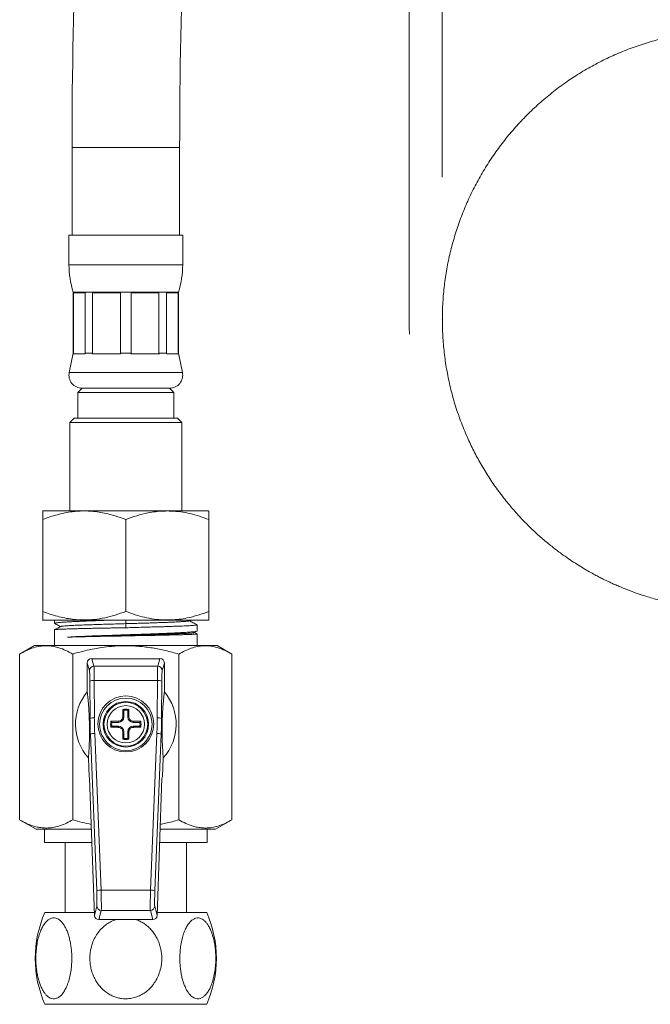
# Model space of a CAD drawing. Units: millimetres. Extents: x -296 to 548, y -461 to 670.
# Drawn here: x 72 to 144, y -163 to -50 of the extents above; entities that cross this region are included whole.
import ezdxf

# ---------------------------------------------------------------- set-up
doc = ezdxf.new("R2010")
doc.units = ezdxf.units.MM

msp = doc.modelspace()

# ---------------------------------------------------------------- linework, layer by layer
at = {"color": 7, "linetype": 'Continuous', "lineweight": 18}
for p, q in [((116.11, -22.27), (116.11, -84.57)), ((119.91, -68.3), (119.91, -22.27)), ((77.6, -64.91), (77.6, -74.91)), ((77.6, -64.91), (83.75, -64.91)), ((83.75, -64.91), (89.9, -64.91)), ((89.9, -74.91), (89.9, -64.91)), ((77.25, -74.91), (77.25, -78.29)), ((77.25, -74.91), (83.75, -74.91)), ((83.75, -74.91), (90.25, -74.91)), ((90.25, -78.29), (90.25, -74.91)), ((77.25, -78.29), (83.75, -78.29)), ((83.75, -78.29), (90.25, -78.29)), ((77.75, -81.41), (77.75, -88.41)), ((77.75, -81.41), (83.75, -81.41)), ((79.09, -81.49), (77.78, -81.49)), ((77.78, -81.49), (77.78, -88.41)), ((79.09, -88.41), (79.09, -81.49)), ((83.13, -81.49), (79.96, -81.49)), ((79.96, -81.49), (79.96, -88.41)), ((83.13, -88.41), (83.13, -81.49)), ((83.75, -81.41), (89.75, -81.41)), ((87.53, -81.49), (84.37, -81.49)), ((84.37, -81.49), (84.37, -88.41)), ((87.53, -88.41), (87.53, -81.49)), ((89.72, -81.49), (88.4, -81.49)), ((88.4, -81.49), (88.4, -88.41)), ((89.72, -88.41), (89.72, -81.49)), ((89.75, -88.41), (89.75, -81.41)), ((119.92, -84.66), (119.91, -84.57)), ((77.75, -88.41), (77.28, -90.6)), ((77.75, -88.41), (77.78, -88.41)), ((77.78, -88.41), (77.76, -88.49)), ((79.11, -88.49), (77.76, -88.49)), ((79.11, -88.49), (79.09, -88.41)), ((79.09, -88.41), (79.96, -88.41)), ((79.96, -88.41), (79.91, -88.49)), ((83.19, -88.49), (79.91, -88.49)), ((83.19, -88.49), (83.13, -88.41)), ((83.13, -88.41), (84.37, -88.41)), ((84.37, -88.41), (84.31, -88.49)), ((87.59, -88.49), (84.31, -88.49)), ((87.59, -88.49), (87.53, -88.41)), ((87.53, -88.41), (88.4, -88.41)), ((88.4, -88.41), (88.38, -88.49)), ((89.74, -88.49), (88.38, -88.49)), ((89.74, -88.49), (89.72, -88.41)), ((89.72, -88.41), (89.75, -88.41)), ((90.21, -90.6), (89.75, -88.41)), ((77.28, -90.6), (83.75, -90.6)), ((83.75, -90.6), (90.21, -90.6)), ((78.75, -92.41), (78.25, -92.91)), ((78.25, -92.91), (78.25, -95.81)), ((78.25, -92.91), (89.25, -92.91)), ((78.75, -92.41), (83.75, -92.41)), ((78.75, -92.41), (88.75, -92.41)), ((83.75, -92.41), (88.75, -92.41)), ((89.25, -92.91), (88.75, -92.41)), ((89.25, -95.81), (89.25, -92.91)), ((77.85, -95.81), (77.35, -96.31)), ((77.35, -96.31), (77.35, -106.41)), ((90.15, -96.31), (77.35, -96.31)), ((77.85, -95.81), (89.65, -95.81)), ((90.15, -96.31), (89.65, -95.81)), ((90.15, -106.41), (90.15, -96.31)), ((74.28, -106.41), (74.24, -106.43)), ((74.28, -106.41), (91.95, -106.41)), ((91.95, -106.41), (93.22, -106.41)), ((93.25, -106.43), (93.22, -106.41)), ((74.25, -117.91), (74.25, -107.41)), ((83.75, -117.91), (83.75, -107.41)), ((93.25, -117.91), (93.25, -107.41)), ((74.24, -118.89), (74.28, -118.91)), ((74.28, -118.91), (91.95, -118.91)), ((75.6, -118.91), (75.6, -119.28)), ((83.74, -118.91), (83.74, -119.31)), ((91, -118.99), (91.15, -118.91)), ((91.95, -118.91), (93.22, -118.91)), ((93.22, -118.91), (93.25, -118.89)), ((75.6, -120.01), (75.6, -121.81)), ((83.74, -119.31), (83.76, -119.77)), ((91.58, -120.33), (91.88, -120.17)), ((91.89, -120.47), (91.6, -120.32)), ((91.9, -120.15), (91.9, -119.44)), ((91.9, -121.81), (91.9, -120.47)), ((73.3, -121.81), (71.62, -122.78)), ((73.3, -121.81), (94.2, -121.81)), ((95.87, -122.78), (94.2, -121.81)), ((71.62, -141.73), (71.62, -122.78)), ((77.69, -141.73), (77.69, -122.78)), ((79.85, -123.31), (80.1, -124.16)), ((87.65, -123.31), (79.85, -123.31)), ((87.4, -124.16), (87.65, -123.31)), ((89.81, -141.73), (89.81, -122.78)), ((95.87, -141.73), (95.87, -122.78)), ((79.6, -124.65), (79.35, -123.81)), ((79.35, -123.81), (79.35, -127.11)), ((80.1, -124.16), (87.4, -124.16)), ((88.15, -123.81), (87.9, -124.65)), ((88.15, -127.11), (88.15, -123.81)), ((79.66, -130.16), (79.64, -125.89)), ((80.14, -125.8), (80.16, -130.07)), ((87.36, -125.8), (80.14, -125.8)), ((87.34, -130.07), (87.36, -125.8)), ((87.86, -125.89), (87.84, -130.16)), ((83.53, -129.21), (83.41, -129.1)), ((83.53, -129.21), (83.53, -129.96)), ((83.97, -129.21), (84.09, -129.1)), ((83.97, -129.96), (83.97, -129.21)), ((79.57, -130.16), (79.66, -130.16)), ((82.14, -130.59), (82.04, -130.47)), ((82.83, -130.46), (82.9, -130.46)), ((82.9, -130.59), (82.9, -130.46)), ((83.4, -129.96), (83.4, -129.89)), ((83.53, -129.96), (83.4, -129.96)), ((83.97, -129.96), (84.1, -129.96)), ((84.1, -129.89), (84.1, -129.96)), ((84.6, -130.46), (84.67, -130.46)), ((84.6, -130.59), (84.6, -130.46)), ((85.35, -130.59), (85.46, -130.47)), ((87.84, -130.16), (87.92, -130.16)), ((82.14, -131.03), (82.04, -131.15)), ((82.9, -130.59), (82.14, -130.59)), ((82.14, -131.03), (82.9, -131.03)), ((82.9, -131.16), (82.83, -131.16)), ((82.9, -131.03), (82.9, -131.16)), ((85.35, -130.59), (84.6, -130.59)), ((84.6, -131.03), (84.6, -131.16)), ((84.6, -131.03), (85.35, -131.03)), ((84.67, -131.16), (84.6, -131.16)), ((85.35, -131.03), (85.46, -131.15)), ((79.7, -131.95), (79.59, -131.95)), ((80.42, -149.86), (79.7, -131.95)), ((80.2, -131.85), (80.92, -149.75)), ((83.4, -131.73), (83.4, -131.66)), ((83.53, -131.66), (83.4, -131.66)), ((83.53, -132.41), (83.41, -132.52)), ((83.53, -131.66), (83.53, -132.41)), ((83.97, -131.66), (84.1, -131.66)), ((83.97, -132.41), (83.97, -131.66)), ((83.97, -132.41), (84.09, -132.52)), ((84.1, -131.66), (84.1, -131.73)), ((86.57, -149.75), (87.3, -131.85)), ((87.8, -131.95), (87.07, -149.86)), ((87.9, -131.95), (87.8, -131.95)), ((79.48, -134.66), (79.55, -136.81)), ((87.94, -136.81), (88.02, -134.66)), ((79.55, -136.81), (79.61, -136.98)), ((79.61, -136.98), (80.18, -152.65)), ((87.32, -152.65), (87.88, -136.98)), ((87.88, -136.98), (87.94, -136.81)), ((71.62, -141.73), (73.5, -142.81)), ((94, -142.81), (95.87, -141.73)), ((73.5, -142.81), (79.82, -142.81)), ((74.45, -142.81), (74.45, -144.31)), ((87.67, -142.81), (94, -142.81)), ((93.05, -144.31), (93.05, -142.81)), ((74.45, -144.31), (79.88, -144.31)), ((76.8, -144.31), (76.8, -152.31)), ((87.62, -144.31), (93.05, -144.31)), ((90.7, -152.31), (90.7, -144.31)), ((80.92, -149.75), (86.57, -149.75)), ((80.18, -152.65), (80.45, -151.61)), ((87.05, -151.61), (87.32, -152.65)), ((74.51, -152.31), (80.16, -152.31)), ((80.95, -152.09), (80.68, -153.13)), ((86.55, -152.09), (80.95, -152.09)), ((86.82, -153.13), (86.55, -152.09)), ((87.33, -152.31), (92.99, -152.31)), ((86.82, -153.13), (80.68, -153.13)), ((74.51, -162.81), (92.99, -162.81))]:
    msp.add_line(p, q, dxfattribs=at)
for centre, radius in [((83.75, -130.77), 3.2), ((83.75, -130.81), 3), ((83.75, -130.81), 2.6), ((83.75, -130.81), 2.5), ((83.75, -130.81), 2.13)]:
    msp.add_circle(centre, radius, dxfattribs=at)
for centre, radius, start, end in [((683.75, -64.91), 606.15, 170.20561, 180), ((683.75, -64.91), 593.85, 170.20561, 180), ((87.25, -78.29), 10, 180, 198.1949), ((80.25, -78.29), 10, 341.8051, 0), ((78.75, -90.91), 1.5, 167.9469, 270), ((88.75, -90.91), 1.5, 270, 12.0531), ((80.1, -124.66), 0.5, 90.0537, 179.7475), ((87.4, -124.66), 0.5, 0.2525, 89.9463), ((80.02, -126.63), 0.838, 82.2308, 117.478), ((87.47, -126.63), 0.838, 62.522, 97.7692), ((83.75, -130.81), 5.75, 139.9263, 222.0377), ((83.75, -130.81), 5.75, 317.9623, 40.0737), ((192.04, -130.79), 108.65, 179.1121, 179.5261), ((83.75, -130.81), 1.74, 78.7137, 101.2863), ((83.75, -130.81), 1.62, 82.233, 97.767), ((-24.55, -130.79), 108.65, 0.4739, 0.8879), ((80.04, -130.9), 0.838, 82.2308, 117.478), ((83.75, -130.81), 1.74, 168.7137, 191.2863), ((83.72, -239.1), 108.65, 90.4739, 90.8879), ((82.9, -129.96), 0.631, 270, 0), ((84.6, -129.96), 0.631, 180, 270), ((83.77, -239.1), 108.65, 89.1121, 89.5261), ((83.75, -130.81), 1.74, 348.7137, 11.2863), ((87.45, -130.9), 0.838, 62.522, 97.7692), ((83.72, -22.51), 108.65, 269.1121, 269.5261), ((83.75, -130.81), 1.62, 172.233, 187.767), ((82.9, -131.66), 0.631, 0, 90), ((84.6, -131.66), 0.631, 90, 180), ((83.77, -22.51), 108.65, 270.4739, 270.8879), ((83.75, -130.81), 1.62, 352.233, 7.767), ((80.11, -132.69), 0.844, 84.2588, 119.436), ((192.04, -130.83), 108.65, 180.4739, 180.8879), ((83.75, -130.81), 1.74, 258.7137, 281.2863), ((83.75, -130.81), 1.62, 262.233, 277.767), ((-24.55, -130.83), 108.65, 359.1121, 359.5261), ((87.39, -132.69), 0.844, 60.564, 95.7412), ((80.84, -150.59), 0.844, 84.2588, 119.436), ((86.66, -150.59), 0.844, 60.564, 95.7412), ((80.95, -151.59), 0.5, 182.3042, 269.961), ((86.55, -151.59), 0.5, 270.039, 357.6958), ((86.4, -157.56), 13, 156.1812, 203.8188), ((81.1, -157.56), 13, 336.1812, 23.8188)]:
    msp.add_arc(centre, radius, start, end, dxfattribs=at)
for centre, major_axis, ratio, start_param, end_param in [((79.85, -123.81), (-0.144, 0.481), 0.995856, 5.993504, 7.562019), ((87.65, -123.81), (0.144, 0.481), 0.995856, 5.004352, 6.572867), ((79.6, -126.15), (0, 1.5), 0.026186, 4.886922, 6.195919), ((80.1, -126.15), (0, 2), 0.019639, 4.886922, 6.195919), ((87.4, -126.15), (0, 2), 0.019639, 0.087266, 1.396263), ((87.9, -126.15), (0, 1.5), 0.026186, 0.087266, 1.396263), ((129.67, -130.15), (37.06, -33.74), 0.995433, 3.882427, 3.918354), ((129.67, -130.07), (36.71, -33.39), 0.995387, 3.882064, 3.917991), ((37.82, -130.07), (36.71, 33.39), 0.995387, 5.506786, 5.542714), ((37.82, -130.15), (37.06, 33.74), 0.995433, 5.506424, 5.542351), ((80.39, -150.12), (-0.05, 1.5), 0.026169, 3.227918, 4.88598), ((80.89, -150.1), (-0.05, 2), 0.019638, 3.228329, 4.886392), ((86.6, -150.1), (0.05, 2), 0.019638, 1.396793, 3.054856), ((87.1, -150.12), (0.05, 1.5), 0.026169, 1.397205, 3.055268), ((80.68, -152.63), (-0.128, -0.485), 0.995932, 5.007145, 6.539868), ((86.82, -152.63), (0.128, -0.485), 0.995932, 6.026503, 7.559225)]:
    msp.add_ellipse(centre, major_axis=major_axis, ratio=ratio, start_param=start_param, end_param=end_param, dxfattribs=at)
for points, knots in [([(153.01, -117.67), (152.66, -117.67), (151.95, -117.66), (150.83, -117.6), (149.62, -117.5), (148.56, -117.37), (147.73, -117.24), (147.17, -117.15), (146.7, -117.06), (146.29, -116.98), (145.96, -116.91), (145.66, -116.84), (145.28, -116.75), (144.75, -116.63), (144.08, -116.45), (143.33, -116.23), (142.49, -115.96), (141.72, -115.69), (141.01, -115.42), (140.42, -115.19), (139.87, -114.95), (139.39, -114.74), (138.98, -114.55), (138.66, -114.4), (138.4, -114.27), (138.1, -114.12), (137.7, -113.92), (137.15, -113.62), (136.52, -113.27), (135.83, -112.86), (135.09, -112.4), (134.32, -111.89), (133.45, -111.28), (132.51, -110.56), (131.48, -109.72), (130.42, -108.78), (129.36, -107.74), (128.31, -106.62), (127.26, -105.38), (126.22, -104.03), (125.21, -102.56), (124.3, -101.07), (123.49, -99.56), (122.71, -97.92), (121.98, -96.15), (121.34, -94.25), (120.82, -92.36), (120.43, -90.47), (120.14, -88.57), (119.96, -86.66), (119.9, -84.74), (119.94, -82.82), (120.1, -80.91), (120.37, -79.01), (120.74, -77.13), (121.23, -75.27), (121.82, -73.45), (122.52, -71.66), (123.31, -69.92), (124.21, -68.22), (125.21, -66.58), (126.3, -65), (127.47, -63.49), (128.74, -62.04), (130.08, -60.68), (131.5, -59.39), (133, -58.18), (134.56, -57.07), (136.18, -56.05), (137.86, -55.12), (139.59, -54.29), (141.37, -53.57), (143.18, -52.94), (145.03, -52.43), (146.91, -52.02), (148.8, -51.72), (150.71, -51.53), (152.63, -51.45), (154.55, -51.49), (156.46, -51.63), (158.36, -51.89), (160.24, -52.25), (162.1, -52.72), (163.93, -53.3), (165.72, -53.99), (167.47, -54.78), (169.18, -55.66), (170.82, -56.65), (172.41, -57.72), (173.93, -58.89), (175.38, -60.15), (176.76, -61.48), (178.06, -62.9), (179.27, -64.38), (180.39, -65.94), (181.43, -67.55), (182.36, -69.23), (183.2, -70.95), (183.94, -72.72), (184.58, -74.53), (185.1, -76.38), (185.52, -78.25), (185.84, -80.14), (186.04, -82.05), (186.13, -83.97), (186.11, -85.89), (185.97, -87.8), (185.73, -89.7), (185.38, -91.59), (184.92, -93.45), (184.35, -95.28), (183.68, -97.08), (182.9, -98.84), (182.03, -100.54), (181.05, -102.19), (179.99, -103.79), (178.83, -105.32), (177.58, -106.78), (176.26, -108.16), (174.85, -109.47), (173.37, -110.69), (171.83, -111.83), (170.22, -112.87), (168.55, -113.82), (166.83, -114.67), (165.06, -115.42), (163.26, -116.07), (161.42, -116.61), (159.55, -117.04), (157.66, -117.36), (155.75, -117.57), (153.85, -117.68), (152.58, -117.66), (151.96, -117.65)], [0, 0, 0, 0, 0.0050258, 0.0102645, 0.0160799, 0.0225131, 0.0255205, 0.0282107, 0.0305373, 0.0324989, 0.0340951, 0.035425, 0.0369238, 0.0397598, 0.043119, 0.0468932, 0.0510712, 0.0556522, 0.0587202, 0.0619042, 0.0648022, 0.0673146, 0.0694417, 0.0711839, 0.0725413, 0.0735425, 0.0759867, 0.0789866, 0.082503, 0.0863485, 0.0904992, 0.094955, 0.0997158, 0.1056548, 0.112007, 0.1187712, 0.1259465, 0.1333695, 0.1406964, 0.1493478, 0.1578467, 0.1661935, 0.1743881, 0.1824301, 0.1922671, 0.2018653, 0.2112248, 0.2204082, 0.2295823, 0.2387563, 0.2479305, 0.2571048, 0.2662791, 0.2754531, 0.2846273, 0.2938016, 0.3029759, 0.3121499, 0.3213241, 0.3304984, 0.3396726, 0.3488468, 0.3580208, 0.3671951, 0.3763694, 0.3855436, 0.3947176, 0.4038919, 0.4130662, 0.4222404, 0.4314144, 0.4405886, 0.4497629, 0.4589372, 0.4681112, 0.4772854, 0.4864597, 0.495634, 0.5048081, 0.5139822, 0.5231564, 0.5323307, 0.5415049, 0.5506789, 0.5598532, 0.5690275, 0.5782017, 0.5873757, 0.5965499, 0.6057242, 0.6148985, 0.6240726, 0.6332467, 0.642421, 0.6515953, 0.6607694, 0.6699435, 0.6791178, 0.688292, 0.6974662, 0.7066403, 0.7158145, 0.7249888, 0.734163, 0.7433371, 0.7525113, 0.7616856, 0.7708598, 0.7800339, 0.789208, 0.7983823, 0.8075566, 0.8167307, 0.8259048, 0.8350791, 0.8442534, 0.8534275, 0.8626016, 0.8717758, 0.8809501, 0.8901243, 0.8992984, 0.9084726, 0.9176469, 0.9268211, 0.9359952, 0.9451694, 0.9543437, 0.9635179, 0.972692, 0.9818661, 0.9910404, 1, 1, 1, 1]), ([(116.11, -84.57), (116.12, -85.05), (116.12, -85.6), (116.15, -86.15), (116.16, -86.22)], [0, 0, 0, 0, 0.864081, 1, 1, 1, 1]), ([(74.25, -107.41), (74.52, -107.31), (75.07, -107.1), (75.91, -106.85), (76.76, -106.65), (77.74, -106.49), (78.84, -106.41), (79.93, -106.45), (80.9, -106.59), (81.72, -106.76), (82.68, -107.02), (83.35, -107.26), (83.75, -107.41)], [0, 0, 0, 0, 0.0890972, 0.1781848, 0.2682255, 0.358254, 0.4838696, 0.6094804, 0.6962925, 0.7831954, 0.8700434, 1, 1, 1, 1]), ([(74.25, -106.44), (74.25, -106.44), (74.25, -106.43), (74.25, -106.52), (74.25, -106.72), (74.25, -107.02), (74.25, -107.28), (74.25, -107.41)], [0, 0, 0, 0, 0.089877, 0.314824, 0.539821, 0.769882, 1, 1, 1, 1]), ([(83.75, -107.41), (84.16, -107.26), (84.99, -106.96), (86.13, -106.67), (87.15, -106.5), (88.04, -106.43), (89, -106.43), (90.02, -106.52), (91.11, -106.72), (92.19, -107.02), (92.89, -107.28), (93.25, -107.41)], [0, 0, 0, 0, 0.134204, 0.268354, 0.360523, 0.452792, 0.544936, 0.65741, 0.769909, 0.88494, 1, 1, 1, 1]), ([(93.25, -107.41), (93.25, -107.26), (93.25, -106.96), (93.25, -106.67), (93.25, -106.51), (93.25, -106.43), (93.25, -106.44), (93.25, -106.44)], [0, 0, 0, 0, 0.26841, 0.536711, 0.721051, 0.905588, 1, 1, 1, 1]), ([(83.75, -117.91), (83.35, -118.05), (82.56, -118.34), (81.35, -118.65), (80.27, -118.83), (79.31, -118.89), (78.46, -118.89), (77.62, -118.81), (76.77, -118.67), (75.92, -118.47), (75.08, -118.22), (74.53, -118.01), (74.25, -117.91)], [0, 0, 0, 0, 0.129955, 0.255779, 0.381558, 0.468255, 0.555051, 0.64175, 0.730762, 0.819784, 0.909887, 1, 1, 1, 1]), ([(74.25, -117.91), (74.25, -118.06), (74.25, -118.36), (74.25, -118.65), (74.25, -118.81), (74.25, -118.89), (74.25, -118.88), (74.25, -118.88)], [0, 0, 0, 0, 0.26841, 0.536711, 0.721051, 0.905588, 1, 1, 1, 1]), ([(93.25, -117.91), (92.83, -118.06), (92.01, -118.36), (90.87, -118.65), (89.85, -118.82), (88.96, -118.89), (88, -118.89), (86.97, -118.8), (85.89, -118.59), (84.81, -118.3), (84.1, -118.04), (83.75, -117.91)], [0, 0, 0, 0, 0.134204, 0.268354, 0.360523, 0.452792, 0.544936, 0.65741, 0.769909, 0.88494, 1, 1, 1, 1]), ([(93.25, -118.88), (93.25, -118.88), (93.25, -118.89), (93.25, -118.79), (93.25, -118.59), (93.25, -118.3), (93.25, -118.04), (93.25, -117.91)], [0, 0, 0, 0, 0.0898767, 0.3148243, 0.5398206, 0.769882, 1, 1, 1, 1]), ([(75.6, -119.28), (75.6, -119.27), (75.61, -119.26), (75.69, -119.24), (75.83, -119.21), (76.03, -119.19), (76.28, -119.17), (76.58, -119.14), (76.93, -119.12), (77.34, -119.1), (77.79, -119.07), (78.27, -119.05), (78.81, -119.03), (79.37, -119), (79.97, -118.98), (80.59, -118.96), (81.23, -118.93), (81.68, -118.92), (81.91, -118.91)], [0, 0, 0, 0, 0.056863, 0.118798, 0.182533, 0.246268, 0.308203, 0.370138, 0.433873, 0.497608, 0.559543, 0.621479, 0.685213, 0.748948, 0.810883, 0.872819, 0.936554, 1, 1, 1, 1]), ([(90.99, -118.99), (90.97, -118.99), (90.93, -119.01), (90.75, -119.03), (90.47, -119.06), (90.1, -119.08), (89.64, -119.11), (89.09, -119.13), (88.48, -119.16), (87.83, -119.18), (87.18, -119.2), (86.53, -119.23), (85.86, -119.25), (85.17, -119.27), (84.46, -119.29), (83.98, -119.3), (83.74, -119.31)], [0, 0, 0, 0, 0.06599, 0.14377, 0.221538, 0.299312, 0.377106, 0.454904, 0.532697, 0.610449, 0.675208, 0.740034, 0.804945, 0.869789, 0.934728, 1, 1, 1, 1]), ([(91.88, -119.42), (91.74, -119.35), (91.45, -119.2), (91.16, -119.05), (91.02, -118.97)], [0, 0, 0, 0, 0.497661, 1, 1, 1, 1]), ([(83.76, -119.77), (83.54, -119.78), (83.11, -119.78), (82.45, -119.8), (81.8, -119.81), (81.16, -119.82), (80.54, -119.83), (79.94, -119.84), (79.37, -119.86), (78.83, -119.87), (78.34, -119.88), (77.88, -119.89), (77.46, -119.9), (77.08, -119.91), (76.74, -119.93), (76.44, -119.94), (76.18, -119.95), (75.96, -119.96), (75.79, -119.97), (75.67, -119.99), (75.6, -120), (75.6, -120), (75.61, -120.01)], [0, 0, 0, 0, 0.051049, 0.102098, 0.154524, 0.20695, 0.257999, 0.309048, 0.361474, 0.413901, 0.462322, 0.510743, 0.560334, 0.609925, 0.658346, 0.706767, 0.756358, 0.805949, 0.858822, 0.911696, 0.966105, 1, 1, 1, 1]), ([(76.3, -119.64), (76.15, -119.71), (75.92, -119.83), (75.69, -119.96), (75.61, -120)], [0, 0, 0, 0, 0.642879, 1, 1, 1, 1]), ([(75.62, -119.3), (75.7, -119.34), (75.92, -119.46), (76.14, -119.57), (76.28, -119.65)], [0, 0, 0, 0, 0.357367, 1, 1, 1, 1]), ([(83.74, -119.31), (83.43, -119.32), (82.8, -119.34), (81.86, -119.36), (80.96, -119.39), (80.1, -119.42), (79.31, -119.45), (78.58, -119.47), (77.94, -119.5), (77.39, -119.53), (76.94, -119.56), (76.61, -119.58), (76.38, -119.61), (76.33, -119.63), (76.31, -119.64)], [0, 0, 0, 0, 0.083881, 0.167797, 0.251432, 0.334984, 0.418622, 0.502299, 0.585983, 0.669685, 0.753412, 0.837159, 0.920929, 1, 1, 1, 1]), ([(77.09, -120.85), (77.22, -120.84), (77.48, -120.83), (77.93, -120.8), (78.42, -120.78), (78.94, -120.76), (79.49, -120.74), (80.06, -120.71), (80.67, -120.69), (81.29, -120.67), (81.91, -120.65), (82.53, -120.63), (83.16, -120.6), (83.79, -120.58), (84.43, -120.56), (85.05, -120.54), (85.68, -120.52), (86.3, -120.5), (86.93, -120.47), (87.55, -120.45), (88.15, -120.43), (88.71, -120.4), (89.24, -120.38), (89.72, -120.36), (90.17, -120.33), (90.58, -120.31), (90.93, -120.29), (91.23, -120.26), (91.48, -120.24), (91.67, -120.22), (91.81, -120.19), (91.89, -120.17), (91.89, -120.16), (91.89, -120.15)], [0, 0, 0, 0, 0.031767, 0.063534, 0.096157, 0.12878, 0.160547, 0.192314, 0.224937, 0.25756, 0.28796, 0.318359, 0.349505, 0.380651, 0.41105, 0.44145, 0.472596, 0.503742, 0.536672, 0.569602, 0.603489, 0.637376, 0.670306, 0.703236, 0.737122, 0.771009, 0.803939, 0.836869, 0.870756, 0.904643, 0.937573, 0.970503, 1, 1, 1, 1]), ([(91.57, -120.33), (91.55, -120.33), (91.51, -120.35), (91.29, -120.38), (90.98, -120.4), (90.55, -120.43), (90.02, -120.45), (89.4, -120.48), (88.7, -120.5), (87.93, -120.53), (87.1, -120.55), (86.21, -120.58), (85.29, -120.6), (84.34, -120.63), (83.39, -120.66), (82.44, -120.68), (81.5, -120.71), (80.59, -120.73), (79.73, -120.76), (78.92, -120.78), (78.18, -120.81), (77.57, -120.83), (77.23, -120.84), (77.09, -120.85)], [0, 0, 0, 0, 0.043703, 0.092106, 0.140519, 0.188942, 0.237376, 0.285819, 0.334273, 0.382736, 0.43121, 0.479693, 0.528187, 0.576689, 0.625203, 0.673725, 0.722257, 0.770799, 0.819351, 0.867911, 0.916482, 0.965062, 1, 1, 1, 1]), ([(91.89, -119.44), (91.89, -119.44), (91.89, -119.45), (91.82, -119.47), (91.7, -119.49), (91.51, -119.5), (91.27, -119.52), (90.98, -119.54), (90.63, -119.56), (90.24, -119.58), (89.8, -119.59), (89.32, -119.61), (88.8, -119.63), (88.23, -119.65), (87.65, -119.67), (87.03, -119.68), (86.39, -119.7), (85.63, -119.72), (84.75, -119.76), (84.09, -119.77), (83.76, -119.77)], [0, 0, 0, 0, 0.038334, 0.091339, 0.145884, 0.200429, 0.253434, 0.306438, 0.360983, 0.415528, 0.468533, 0.521538, 0.576083, 0.630627, 0.683632, 0.736637, 0.791182, 0.845727, 0.922296, 1, 1, 1, 1]), ([(91.89, -120.47), (91.9, -120.47), (91.9, -120.48), (91.87, -120.49), (91.78, -120.5), (91.62, -120.51), (91.42, -120.53), (91.16, -120.54), (90.84, -120.55), (90.48, -120.56), (90.06, -120.58), (89.61, -120.59), (89.11, -120.6), (88.57, -120.61), (88, -120.63), (87.4, -120.64), (86.77, -120.65), (86.15, -120.66), (85.54, -120.67), (84.97, -120.68), (84.38, -120.7), (83.78, -120.71), (83.2, -120.72), (82.61, -120.73), (82.03, -120.74), (81.42, -120.75), (80.81, -120.76), (80.18, -120.77), (79.57, -120.79), (78.99, -120.8), (78.46, -120.81), (77.97, -120.82), (77.5, -120.84), (77.23, -120.85), (77.09, -120.85)], [0, 0, 0, 0, 0.004214, 0.037131, 0.071004, 0.104876, 0.137793, 0.17071, 0.204582, 0.238455, 0.271372, 0.304288, 0.338161, 0.372034, 0.404951, 0.437867, 0.47174, 0.505613, 0.533978, 0.562344, 0.591313, 0.620283, 0.648648, 0.677014, 0.705983, 0.734953, 0.767869, 0.800786, 0.834659, 0.868531, 0.900943, 0.933354, 0.966677, 1, 1, 1, 1]), ([(77.69, -122.78), (77.42, -122.63), (76.9, -122.35), (76.18, -122.08), (75.55, -121.91), (74.99, -121.84), (74.39, -121.83), (73.73, -121.91), (73.02, -122.11), (72.32, -122.39), (71.86, -122.65), (71.62, -122.78)], [0, 0, 0, 0, 0.1323, 0.264562, 0.3547, 0.444907, 0.535028, 0.650212, 0.765415, 0.882696, 1, 1, 1, 1]), ([(89.81, -122.78), (89.31, -122.64), (88.31, -122.37), (86.79, -122.07), (85.25, -121.88), (83.69, -121.82), (82.26, -121.88), (81, -122.03), (79.89, -122.23), (78.78, -122.47), (78.05, -122.67), (77.69, -122.78)], [0, 0, 0, 0, 0.126884, 0.251839, 0.376763, 0.504784, 0.632807, 0.724143, 0.815489, 0.90774, 1, 1, 1, 1]), ([(95.87, -122.78), (95.61, -122.63), (95.09, -122.35), (94.37, -122.08), (93.73, -121.91), (93.18, -121.84), (92.57, -121.83), (91.92, -121.91), (91.21, -122.11), (90.51, -122.39), (90.04, -122.65), (89.81, -122.78)], [0, 0, 0, 0, 0.1323, 0.264562, 0.3547, 0.444907, 0.535028, 0.650212, 0.765415, 0.882696, 1, 1, 1, 1]), ([(79.35, -127.11), (79.37, -127.34), (79.41, -127.7), (79.46, -128.24), (79.5, -128.66), (79.52, -129.05), (79.54, -129.39), (79.56, -129.65), (79.57, -129.9), (79.57, -130.07), (79.57, -130.16)], [0, 0, 0, 0, 0.319929, 0.480163, 0.640371, 0.777166, 0.846093, 0.914966, 0.957236, 1, 1, 1, 1]), ([(87.92, -130.16), (87.92, -130.06), (87.93, -129.86), (87.94, -129.55), (87.97, -129.17), (87.99, -128.76), (88.02, -128.38), (88.06, -127.98), (88.1, -127.55), (88.13, -127.25), (88.15, -127.11)], [0, 0, 0, 0, 0.049197, 0.098558, 0.200916, 0.333491, 0.466212, 0.598928, 0.799458, 1, 1, 1, 1]), ([(79.59, -131.95), (79.59, -131.9), (79.6, -131.78), (79.6, -131.58), (79.59, -131.35), (79.59, -131.1), (79.59, -130.85), (79.58, -130.58), (79.58, -130.34), (79.58, -130.21), (79.57, -130.16)], [0, 0, 0, 0, 0.137735, 0.275569, 0.412111, 0.539263, 0.644855, 0.750524, 0.900655, 1, 1, 1, 1]), ([(82.9, -130.46), (82.95, -130.45), (83.07, -130.44), (83.22, -130.36), (83.33, -130.23), (83.39, -130.09), (83.4, -130), (83.4, -129.96)], [0, 0, 0, 0, 0.213806, 0.427905, 0.641112, 0.853934, 1, 1, 1, 1]), ([(84.1, -129.96), (84.1, -130.01), (84.11, -130.13), (84.2, -130.28), (84.33, -130.39), (84.47, -130.45), (84.56, -130.46), (84.6, -130.46)], [0, 0, 0, 0, 0.213806, 0.427905, 0.641112, 0.853934, 1, 1, 1, 1]), ([(87.92, -130.16), (87.92, -130.24), (87.92, -130.36), (87.91, -130.55), (87.91, -130.73), (87.91, -130.94), (87.9, -131.16), (87.9, -131.33), (87.9, -131.53), (87.9, -131.74), (87.9, -131.88), (87.9, -131.95)], [0, 0, 0, 0, 0.145409, 0.219765, 0.293917, 0.39832, 0.502577, 0.584858, 0.667342, 0.833417, 1, 1, 1, 1]), ([(83.4, -131.66), (83.39, -131.6), (83.38, -131.49), (83.3, -131.34), (83.17, -131.23), (83.03, -131.17), (82.94, -131.16), (82.9, -131.16)], [0, 0, 0, 0, 0.213806, 0.427905, 0.641112, 0.853934, 1, 1, 1, 1]), ([(84.6, -131.16), (84.54, -131.16), (84.43, -131.18), (84.28, -131.26), (84.17, -131.39), (84.11, -131.53), (84.1, -131.62), (84.1, -131.66)], [0, 0, 0, 0, 0.213806, 0.4279049, 0.6411117, 0.8539338, 1, 1, 1, 1]), ([(79.59, -131.95), (79.59, -132.06), (79.59, -132.29), (79.59, -132.55), (79.58, -132.84), (79.57, -133.13), (79.55, -133.57), (79.52, -134.09), (79.49, -134.47), (79.48, -134.66)], [0, 0, 0, 0, 0.074646, 0.149513, 0.224373, 0.33899, 0.453624, 0.726671, 1, 1, 1, 1]), ([(88.02, -134.66), (88.01, -134.49), (87.98, -134.14), (87.96, -133.68), (87.94, -133.31), (87.92, -133.05), (87.91, -132.75), (87.9, -132.4), (87.9, -132.1), (87.9, -131.95)], [0, 0, 0, 0, 0.248394, 0.49676, 0.597515, 0.698673, 0.799578, 0.899927, 1, 1, 1, 1]), ([(71.62, -141.73), (71.89, -141.87), (72.41, -142.16), (73.12, -142.43), (73.76, -142.59), (74.32, -142.66), (74.92, -142.67), (75.58, -142.59), (76.29, -142.39), (76.99, -142.11), (77.45, -141.85), (77.69, -141.73)], [0, 0, 0, 0, 0.1323, 0.264562, 0.3547, 0.444907, 0.535028, 0.650212, 0.765415, 0.882696, 1, 1, 1, 1]), ([(77.69, -141.73), (78.05, -141.83), (78.75, -142.02), (79.46, -142.18), (79.8, -142.25)], [0, 0, 0, 0, 0.514659, 1, 1, 1, 1]), ([(87.69, -142.24), (87.89, -142.2), (88.61, -142.07), (89.3, -141.87), (89.81, -141.73)], [0, 0, 0, 0, 0.277116, 1, 1, 1, 1]), ([(89.81, -141.73), (90.07, -141.87), (90.6, -142.16), (91.31, -142.43), (91.95, -142.59), (92.5, -142.66), (93.11, -142.67), (93.77, -142.59), (94.47, -142.39), (95.18, -142.11), (95.64, -141.85), (95.87, -141.73)], [0, 0, 0, 0, 0.1323, 0.264562, 0.3547, 0.444907, 0.535028, 0.650212, 0.765415, 0.882696, 1, 1, 1, 1]), ([(77.57, -157.56), (77.57, -157.37), (77.57, -157), (77.52, -156.44), (77.44, -155.9), (77.33, -155.37), (77.2, -154.88), (77.04, -154.43), (76.85, -154.02), (76.64, -153.68), (76.42, -153.4), (76.2, -153.19), (75.97, -153.04), (75.71, -152.94), (75.42, -152.92), (75.11, -153.01), (74.81, -153.2), (74.54, -153.49), (74.28, -153.86), (74.04, -154.33), (73.84, -154.89), (73.66, -155.54), (73.54, -156.26), (73.48, -156.96), (73.46, -157.6), (73.48, -158.17), (73.53, -158.73), (73.61, -159.28), (73.72, -159.82), (73.87, -160.31), (74.04, -160.76), (74.23, -161.16), (74.44, -161.49), (74.66, -161.76), (74.88, -161.96), (75.14, -162.12), (75.44, -162.2), (75.76, -162.17), (76.07, -162.03), (76.36, -161.8), (76.62, -161.47), (76.87, -161.06), (77.09, -160.55), (77.29, -159.95), (77.44, -159.27), (77.53, -158.62), (77.57, -158.04), (77.57, -157.72), (77.57, -157.56)], [0, 0, 0, 0, 0.020511, 0.041083, 0.06159, 0.08215, 0.102778, 0.123327, 0.142914, 0.162574, 0.182145, 0.19947, 0.216862, 0.234178, 0.257314, 0.280452, 0.30274, 0.325036, 0.348459, 0.371891, 0.397735, 0.423589, 0.452278, 0.480973, 0.501593, 0.522276, 0.542894, 0.563971, 0.585117, 0.606184, 0.626295, 0.64648, 0.666575, 0.684554, 0.702601, 0.720568, 0.744324, 0.768078, 0.790379, 0.812687, 0.835637, 0.858596, 0.883693, 0.908799, 0.93672, 0.964649, 0.982324, 1, 1, 1, 1]), ([(89.92, -157.56), (89.92, -157.75), (89.93, -158.12), (89.98, -158.68), (90.05, -159.22), (90.16, -159.74), (90.3, -160.24), (90.46, -160.69), (90.65, -161.09), (90.85, -161.44), (91.07, -161.72), (91.3, -161.93), (91.52, -162.08), (91.78, -162.18), (92.08, -162.19), (92.39, -162.11), (92.68, -161.91), (92.96, -161.63), (93.22, -161.26), (93.45, -160.79), (93.66, -160.23), (93.83, -159.58), (93.96, -158.86), (94.02, -158.15), (94.03, -157.51), (94.02, -156.95), (93.97, -156.39), (93.89, -155.83), (93.77, -155.3), (93.63, -154.81), (93.46, -154.36), (93.27, -153.96), (93.06, -153.62), (92.84, -153.36), (92.61, -153.16), (92.35, -153), (92.05, -152.92), (91.73, -152.95), (91.43, -153.09), (91.14, -153.32), (90.87, -153.64), (90.62, -154.06), (90.4, -154.57), (90.21, -155.17), (90.06, -155.85), (89.97, -156.5), (89.93, -157.07), (89.92, -157.4), (89.92, -157.56)], [0, 0, 0, 0, 0.020511, 0.041083, 0.06159, 0.08215, 0.102778, 0.123327, 0.142914, 0.162574, 0.182145, 0.19947, 0.216862, 0.234178, 0.257314, 0.280452, 0.30274, 0.325036, 0.348459, 0.371891, 0.397735, 0.423589, 0.452278, 0.480973, 0.501593, 0.522276, 0.542894, 0.563971, 0.585117, 0.606184, 0.626295, 0.64648, 0.666575, 0.684554, 0.702601, 0.720568, 0.744324, 0.768078, 0.790379, 0.812687, 0.835637, 0.858596, 0.883693, 0.908799, 0.93672, 0.964649, 0.982324, 1, 1, 1, 1]), ([(79.64, -157.56), (79.65, -157.75), (79.66, -158.12), (79.75, -158.68), (79.91, -159.22), (80.12, -159.74), (80.39, -160.24), (80.72, -160.69), (81.09, -161.09), (81.5, -161.44), (81.94, -161.72), (82.39, -161.93), (82.84, -162.08), (83.36, -162.18), (83.95, -162.19), (84.57, -162.11), (85.16, -161.91), (85.72, -161.63), (86.23, -161.26), (86.71, -160.79), (87.11, -160.23), (87.46, -159.58), (87.71, -158.86), (87.84, -158.15), (87.87, -157.51), (87.83, -156.95), (87.73, -156.39), (87.57, -155.83), (87.34, -155.3), (87.06, -154.81), (86.72, -154.36), (86.33, -153.96), (85.92, -153.62), (85.48, -153.36), (85.15, -153.2), (84.95, -153.14), (84.91, -153.13)], [0, 0, 0, 0, 0.029024, 0.058135, 0.087154, 0.116248, 0.145437, 0.174514, 0.202232, 0.230052, 0.257746, 0.282262, 0.306872, 0.331376, 0.364114, 0.396855, 0.428394, 0.459944, 0.493089, 0.526248, 0.562819, 0.599402, 0.639999, 0.680604, 0.709783, 0.73905, 0.768227, 0.798051, 0.827975, 0.857785, 0.886244, 0.914807, 0.943242, 0.968683, 0.994222, 1, 1, 1, 1]), ([(82.58, -153.13), (82.42, -153.19), (82.05, -153.33), (81.54, -153.65), (81.04, -154.06), (80.6, -154.57), (80.21, -155.17), (79.91, -155.85), (79.74, -156.5), (79.65, -157.07), (79.64, -157.4), (79.64, -157.56)], [0, 0, 0, 0, 0.093431, 0.204505, 0.315625, 0.437089, 0.5586, 0.693735, 0.828904, 0.914451, 1, 1, 1, 1])]:
    msp.add_open_spline(points, degree=3, knots=knots, dxfattribs=at)

doc.saveas('drawing.dxf')
